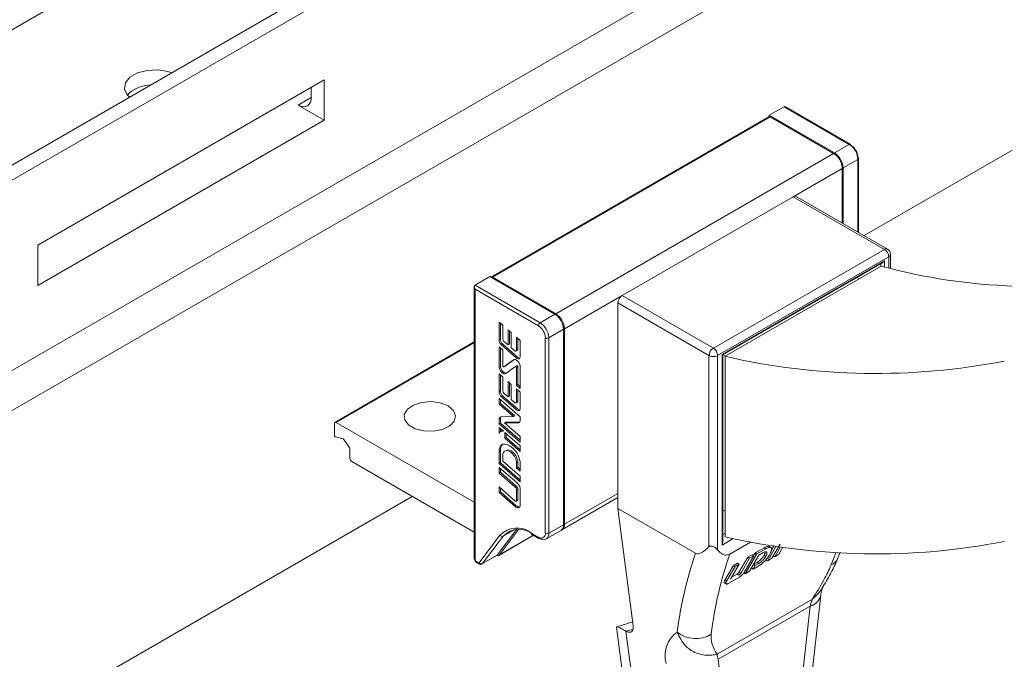
# Paper-space layout 'PAG.(2)' of a CAD drawing. Units: millimetres. Extents: x 10 to 4991, y -15 to 287.
# Drawn here: x 92 to 132, y 191 to 217 of the extents above; entities that cross this region are included whole.
import ezdxf

# ---------------------------------------------------------------- set-up
doc = ezdxf.new("R2010")
doc.units = ezdxf.units.MM

psp = doc.layouts.new('PAG.(2)')

# ---------------------------------------------------------------- linework, layer by layer
at = {"color": 7, "linetype": 'Continuous', "lineweight": 15}
for p, q in [((62.955, 200.641), (128.185, 238.297)), ((62.955, 200.641), (128.185, 238.297)), ((67.485, 197.746), (137.2, 237.991)), ((67.988, 197.424), (137.731, 237.685)), ((74.366, 193.349), (138.614, 230.439)), ((75.709, 192.491), (140.029, 229.622)), ((125.954, 208.586), (140.029, 216.711)), ((103.966, 214.927), (92.299, 208.192)), ((103.966, 213.294), (103.966, 214.927)), ((103.436, 214.213), (103.436, 214.621)), ((103.436, 214.213), (103.436, 214.213)), ((103.436, 214.213), (103.436, 214.213)), ((102.906, 213.907), (103.966, 213.294)), ((122.089, 213.488), (122.69, 213.835)), ((125.342, 212.304), (122.69, 213.835)), ((125.392, 212.309), (122.761, 213.828)), ((122.074, 213.432), (110.761, 206.901)), ((122.124, 213.427), (110.811, 206.896)), ((124.741, 211.957), (122.089, 213.488)), ((122.089, 213.488), (122.089, 213.436)), ((122.124, 213.427), (124.705, 211.937)), ((92.299, 206.559), (103.966, 213.294)), ((124.741, 211.957), (125.342, 212.304)), ((124.705, 211.937), (113.392, 205.406)), ((125.725, 208.719), (125.725, 211.733)), ((125.059, 211.325), (125.059, 209.103)), ((125.094, 211.345), (125.695, 211.692)), ((125.094, 211.345), (125.094, 209.082)), ((123.061, 210.171), (116.096, 206.151)), ((126.774, 208.028), (123.061, 210.171)), ((126.899, 208.041), (123.186, 210.184)), ((92.299, 208.192), (92.299, 206.559)), ((119.809, 204.008), (126.774, 208.028)), ((126.95, 207.722), (119.985, 203.701)), ((127.024, 207.243), (127.024, 207.824)), ((120.162, 203.742), (126.774, 207.559)), ((120.191, 203.725), (126.703, 207.484)), ((120.286, 203.671), (126.65, 207.345)), ((110.104, 206.569), (110.705, 206.916)), ((113.356, 205.385), (110.705, 206.916)), ((110.074, 206.504), (110.074, 195.423)), ((110.104, 206.569), (112.755, 205.038)), ((110.811, 206.896), (113.392, 205.406)), ((125.654, 206.879), (125.748, 206.824)), ((110.104, 206.406), (110.104, 195.382)), ((112.684, 204.916), (110.104, 206.406)), ((116.096, 206.151), (119.809, 204.008)), ((119.632, 203.701), (115.92, 205.844)), ((115.92, 197.475), (115.92, 205.844)), ((112.755, 205.038), (113.356, 205.385)), ((111.083, 205.068), (111.083, 204.336)), ((111.234, 204.937), (111.083, 205.068)), ((111.136, 205.022), (111.136, 204.366)), ((111.234, 204.378), (111.234, 204.937)), ((111.58, 204.637), (111.45, 204.75)), ((111.45, 204.75), (111.45, 204.132)), ((111.503, 204.704), (111.503, 204.163)), ((111.58, 204.02), (111.58, 204.637)), ((113.109, 204.426), (113.71, 204.773)), ((113.71, 196.812), (113.71, 204.773)), ((113.745, 204.793), (113.745, 196.832)), ((110.074, 204.258), (104.397, 200.98)), ((111.136, 204.366), (111.083, 204.336)), ((111.234, 204.164), (111.181, 204.134)), ((111.181, 204.134), (111.786, 203.609)), ((111.234, 204.164), (111.839, 203.64)), ((111.45, 204.132), (111.283, 204.277)), ((111.503, 204.163), (111.45, 204.132)), ((111.948, 204.319), (111.795, 204.454)), ((111.795, 204.454), (111.795, 203.93)), ((111.848, 204.407), (111.848, 203.96)), ((111.948, 203.661), (111.948, 204.319)), ((112.967, 196.465), (112.967, 204.426)), ((113.109, 204.426), (113.109, 196.465)), ((111.234, 203.933), (111.083, 204.064)), ((111.083, 204.064), (111.083, 203.255)), ((111.136, 204.018), (111.136, 203.286)), ((111.234, 203.284), (111.234, 203.933)), ((111.714, 203.904), (111.58, 204.02)), ((111.776, 203.888), (111.829, 203.918)), ((111.848, 203.96), (111.795, 203.93)), ((119.632, 195.911), (119.632, 203.701)), ((119.985, 203.701), (119.985, 195.786)), ((120.162, 195.985), (120.162, 203.742)), ((120.191, 196.121), (120.191, 203.725)), ((120.303, 203.681), (120.209, 203.735)), ((111.67, 203.527), (111.272, 203.246)), ((111.696, 203.539), (111.325, 203.276)), ((111.839, 203.64), (111.786, 203.609)), ((120.286, 196.322), (120.286, 203.671)), ((111.136, 203.286), (111.083, 203.255)), ((111.234, 202.826), (111.083, 202.957)), ((111.083, 202.957), (111.083, 202.225)), ((111.136, 202.911), (111.136, 202.255)), ((111.271, 203.245), (111.324, 203.276)), ((111.325, 203.276), (111.272, 203.246)), ((111.325, 203.276), (111.324, 203.276)), ((111.36, 202.972), (111.758, 203.253)), ((111.811, 203.284), (111.758, 203.253)), ((111.848, 203.245), (111.795, 203.215)), ((111.795, 203.215), (111.795, 202.497)), ((111.848, 203.245), (111.848, 202.527)), ((111.948, 202.362), (111.948, 203.243)), ((111.234, 202.267), (111.234, 202.826)), ((111.58, 202.526), (111.45, 202.639)), ((111.45, 202.639), (111.45, 202.021)), ((111.503, 202.593), (111.503, 202.052)), ((111.58, 201.909), (111.58, 202.526)), ((111.848, 202.527), (111.795, 202.497)), ((111.795, 202.497), (111.948, 202.362)), ((111.848, 202.527), (111.948, 202.44)), ((111.136, 202.255), (111.083, 202.225)), ((111.45, 202.021), (111.283, 202.166)), ((111.948, 202.208), (111.795, 202.342)), ((111.795, 202.342), (111.795, 201.819)), ((111.848, 202.296), (111.848, 201.849)), ((111.948, 201.55), (111.948, 202.208)), ((111.948, 201.204), (111.083, 201.953)), ((111.083, 201.953), (111.083, 201.721)), ((111.136, 201.752), (111.083, 201.721)), ((111.083, 201.721), (111.666, 201.216)), ((111.136, 201.907), (111.136, 201.752)), ((111.136, 201.752), (111.719, 201.246)), ((111.234, 202.053), (111.181, 202.023)), ((111.181, 202.023), (111.786, 201.498)), ((111.234, 202.053), (111.839, 201.529)), ((111.503, 202.052), (111.45, 202.021)), ((111.714, 201.792), (111.58, 201.909)), ((111.776, 201.777), (111.829, 201.807)), ((111.848, 201.849), (111.795, 201.819)), ((111.839, 201.529), (111.786, 201.498)), ((104.376, 200.457), (104.376, 200.934)), ((104.447, 200.975), (110.074, 197.726)), ((111.136, 201.146), (111.083, 201.115)), ((111.083, 201.115), (111.083, 200.923)), ((111.136, 200.954), (111.083, 200.923)), ((111.083, 200.923), (111.948, 200.174)), ((111.136, 201.146), (111.136, 200.954)), ((111.136, 200.954), (111.948, 200.251)), ((111.666, 201.216), (111.153, 201.208)), ((111.364, 200.988), (111.311, 200.958)), ((111.311, 200.958), (111.877, 200.966)), ((111.948, 200.406), (111.311, 200.958)), ((111.364, 200.988), (111.93, 200.997)), ((111.719, 201.246), (111.666, 201.216)), ((111.93, 200.997), (111.877, 200.966)), ((111.948, 201.059), (111.948, 201.204)), ((111.259, 200.616), (111.083, 200.769)), ((111.083, 200.769), (111.083, 200.537)), ((111.136, 200.723), (111.136, 200.606)), ((111.193, 200.639), (111.14, 200.609)), ((111.948, 200.02), (111.32, 200.563)), ((111.32, 200.563), (111.32, 200.331)), ((111.373, 200.517), (111.373, 200.362)), ((104.729, 200.309), (104.42, 200.392)), ((104.982, 199.976), (104.758, 200.286)), ((111.373, 200.362), (111.32, 200.331)), ((111.32, 200.331), (111.948, 199.788)), ((111.373, 200.362), (111.948, 199.865)), ((111.948, 200.174), (111.948, 200.406)), ((105.012, 199.505), (105.012, 199.892)), ((111.136, 199.838), (111.083, 199.807)), ((111.083, 199.807), (111.083, 199.321)), ((111.136, 199.838), (111.136, 199.351)), ((111.37, 199.841), (111.317, 199.81)), ((111.639, 199.772), (111.586, 199.741)), ((111.586, 199.741), (111.593, 199.735)), ((111.641, 199.925), (111.588, 199.971)), ((111.646, 199.766), (111.593, 199.735)), ((111.639, 199.772), (111.646, 199.766)), ((111.948, 199.788), (111.948, 200.02)), ((110.074, 196.502), (105.083, 199.383)), ((111.136, 199.351), (111.083, 199.321)), ((111.152, 199.318), (111.099, 199.287)), ((111.099, 199.287), (111.948, 198.552)), ((111.152, 199.318), (111.948, 198.629)), ((111.234, 199.402), (111.234, 199.627)), ((111.948, 198.784), (111.234, 199.402)), ((111.848, 199.351), (111.795, 199.32)), ((111.795, 199.32), (111.795, 199.122)), ((111.848, 199.351), (111.848, 199.153)), ((111.948, 198.99), (111.948, 199.294)), ((111.816, 198.511), (111.083, 199.146)), ((111.083, 199.146), (111.083, 198.915)), ((111.136, 198.946), (111.083, 198.915)), ((111.083, 198.915), (111.729, 198.355)), ((111.136, 199.1), (111.136, 198.946)), ((111.136, 198.946), (111.782, 198.386)), ((111.848, 199.153), (111.795, 199.122)), ((111.795, 199.122), (111.948, 198.99)), ((111.848, 199.153), (111.948, 199.067)), ((111.948, 198.552), (111.948, 198.784)), ((111.741, 197.777), (111.083, 198.349)), ((111.083, 198.349), (111.083, 198.118)), ((111.136, 198.149), (111.083, 198.118)), ((111.083, 198.118), (111.733, 197.554)), ((111.136, 198.303), (111.136, 198.149)), ((111.136, 198.149), (111.786, 197.585)), ((111.782, 198.386), (111.729, 198.355)), ((111.848, 198.251), (111.795, 198.221)), ((111.795, 198.221), (111.795, 197.795)), ((111.848, 198.251), (111.848, 197.825)), ((111.948, 197.624), (111.948, 198.242)), ((86.324, 185.708), (107.548, 197.96)), ((111.782, 197.767), (111.835, 197.798)), ((111.848, 197.825), (111.795, 197.795)), ((113.642, 196.603), (115.92, 197.918)), ((111.786, 197.585), (111.733, 197.554)), ((119.081, 195.65), (115.92, 197.475)), ((116.546, 192.692), (115.92, 197.475)), ((120.286, 197.363), (120.191, 197.417)), ((111.004, 195.575), (111.801, 196.624)), ((111.097, 195.582), (111.871, 196.623)), ((113.005, 196.236), (113.606, 196.583)), ((113.109, 196.465), (113.71, 196.812)), ((110.271, 195.264), (111.121, 196.382)), ((111.252, 196.346), (110.402, 195.228)), ((111.075, 195.563), (112.49, 196.38)), ((112.389, 196.472), (112.684, 196.301)), ((112.409, 196.426), (112.705, 196.256)), ((121.318, 196.101), (120.483, 195.619)), ((121.876, 195.873), (121.515, 195.665)), ((121.947, 195.832), (121.586, 195.624)), ((121.827, 195.672), (121.66, 195.576)), ((121.876, 195.873), (121.947, 195.832)), ((122.357, 195.926), (122.023, 195.344)), ((122.152, 195.88), (122.081, 195.921)), ((122.287, 195.967), (122.18, 195.782)), ((122.195, 195.443), (122.529, 196.025)), ((122.543, 195.911), (122.309, 195.509)), ((122.481, 195.608), (122.645, 195.893)), ((124.861, 195.425), (124.967, 195.695)), ((110.139, 195.321), (110.241, 195.262)), ((110.16, 195.275), (110.262, 195.216)), ((110.387, 195.214), (110.988, 195.561)), ((110.402, 195.228), (111.004, 195.575)), ((121.215, 195.491), (120.865, 194.894)), ((121.285, 195.451), (120.936, 194.854)), ((121.061, 194.871), (121.456, 195.549)), ((121.563, 195.601), (121.107, 194.815)), ((121.386, 195.59), (121.215, 195.491)), ((121.215, 195.491), (121.285, 195.451)), ((121.279, 194.914), (121.66, 195.576)), ((121.456, 195.549), (121.285, 195.451)), ((121.386, 195.59), (121.456, 195.549)), ((121.588, 195.271), (121.441, 195.186)), ((121.492, 195.641), (121.443, 195.557)), ((121.492, 195.641), (121.563, 195.601)), ((121.515, 195.665), (121.586, 195.624)), ((121.588, 195.271), (121.658, 195.23)), ((121.873, 195.561), (121.943, 195.52)), ((121.877, 195.567), (121.947, 195.527)), ((121.952, 195.385), (122.023, 195.344)), ((122.195, 195.443), (122.023, 195.344)), ((122.09, 195.574), (122.118, 195.623)), ((122.252, 195.542), (122.309, 195.509)), ((122.481, 195.608), (122.309, 195.509)), ((120.624, 195.15), (120.272, 194.55)), ((120.694, 195.109), (120.342, 194.509)), ((120.509, 194.599), (120.866, 195.208)), ((120.795, 195.249), (120.624, 195.15)), ((120.624, 195.15), (120.694, 195.109)), ((120.866, 195.208), (120.694, 195.109)), ((120.795, 195.249), (120.866, 195.208)), ((120.865, 194.894), (120.936, 194.854)), ((121.279, 194.914), (121.107, 194.815)), ((121.441, 195.186), (121.361, 195.043)), ((121.361, 195.043), (121.431, 195.002)), ((121.512, 195.145), (121.431, 195.002)), ((121.657, 195.133), (121.431, 195.002)), ((121.441, 195.186), (121.512, 195.145)), ((121.658, 195.23), (121.512, 195.145)), ((120.272, 194.55), (120.342, 194.509)), ((120.877, 194.682), (120.419, 194.418)), ((120.773, 194.8), (120.552, 194.672)), ((120.773, 194.8), (120.843, 194.759)), ((121.036, 194.856), (121.107, 194.815)), ((120.259, 194.439), (120.33, 194.398)), ((119.961, 191.542), (123.843, 193.783)), ((123.765, 190.261), (124.183, 193.939)), ((123.753, 193.496), (120, 191.33)), ((123.322, 189.705), (123.753, 193.496)), ((115.865, 192.641), (116.243, 189.752)), ((116.525, 192.851), (115.881, 192.655)), ((116.247, 192.478), (116.68, 189.17)), ((120, 191.33), (120.432, 188.036))]:
    psp.add_line(p, q, dxfattribs=at)
at = {"color": 8, "linetype": 'Continuous', "lineweight": 15}
for p, q in [((102.906, 213.907), (103.436, 214.213)), ((125.059, 211.325), (123.064, 210.173)), ((125.695, 208.735), (125.695, 211.692)), ((126.95, 207.262), (126.95, 207.722)), ((126.632, 207.334), (126.632, 207.443)), ((126.774, 207.559), (126.774, 207.31)), ((116.093, 206.149), (113.745, 204.793)), ((110.074, 204.224), (104.447, 200.975)), ((111.682, 203.534), (111.67, 203.527)), ((115.92, 198.087), (113.745, 196.832)), ((111.252, 196.346), (111.723, 196.618)), ((112.484, 196.383), (111.097, 195.582)), ((120.615, 196.246), (120.162, 195.985)), ((120.191, 196.41), (120.286, 196.465)), ((124.608, 195.172), (124.802, 195.671))]:
    psp.add_line(p, q, dxfattribs=at)
at = {"color": 7, "linetype": 'Continuous', "lineweight": 15, "flags": 128}
for points in [[(97.76, 215.223), (97.6, 215.275), (97.181, 215.34), (96.748, 215.318), (96.355, 215.212), (96.048, 215.035), (95.865, 214.808), (95.827, 214.558), (95.939, 214.316), (96.029, 214.224)], [(110.104, 206.406), (110.092, 206.428), (110.084, 206.45), (110.078, 206.473), (110.075, 206.494), (110.075, 206.514), (110.078, 206.532), (110.084, 206.548), (110.092, 206.56), (110.104, 206.569)], [(111.795, 203.93), (111.793, 203.914), (111.788, 203.901), (111.78, 203.891), (111.77, 203.885), (111.757, 203.883), (111.743, 203.886), (111.729, 203.893), (111.714, 203.904)], [(120.162, 203.742), (120.173, 203.736), (120.182, 203.731), (120.188, 203.727), (120.191, 203.726), (120.191, 203.725)], [(111.948, 203.243), (111.94, 203.302), (111.92, 203.364), (111.887, 203.423), (111.845, 203.474), (111.799, 203.513), (111.751, 203.536), (111.707, 203.541), (111.67, 203.527)], [(111.786, 203.609), (111.816, 203.588), (111.845, 203.574), (111.873, 203.569), (111.898, 203.572), (111.919, 203.584), (111.935, 203.603), (111.944, 203.63), (111.948, 203.661)], [(111.083, 203.255), (111.09, 203.197), (111.111, 203.135), (111.143, 203.076), (111.185, 203.024), (111.232, 202.986), (111.279, 202.963), (111.323, 202.958), (111.36, 202.972)], [(111.136, 203.286), (111.143, 203.227), (111.164, 203.165), (111.196, 203.106), (111.238, 203.055), (111.285, 203.016), (111.332, 202.994), (111.377, 202.989), (111.387, 202.991)], [(111.272, 203.246), (111.267, 203.244), (111.261, 203.244), (111.254, 203.247), (111.248, 203.253), (111.242, 203.26), (111.238, 203.268), (111.235, 203.276), (111.234, 203.284)], [(111.758, 203.253), (111.762, 203.254), (111.768, 203.254), (111.775, 203.251), (111.781, 203.246), (111.787, 203.239), (111.791, 203.231), (111.794, 203.223), (111.795, 203.215)], [(111.811, 203.284), (111.815, 203.285), (111.821, 203.284), (111.828, 203.281), (111.834, 203.276), (111.84, 203.269), (111.844, 203.261), (111.847, 203.253), (111.848, 203.245)], [(109.226, 201.465), (109.008, 201.649), (108.689, 201.775), (108.314, 201.826), (107.931, 201.795), (107.594, 201.686), (107.348, 201.515), (107.225, 201.304), (107.243, 201.081), (107.399, 200.878), (107.672, 200.72), (108.025, 200.63), (108.41, 200.62), (108.776, 200.691), (109.073, 200.833), (109.261, 201.027), (109.314, 201.248), (109.226, 201.465)], [(111.795, 201.819), (111.793, 201.803), (111.788, 201.79), (111.78, 201.78), (111.77, 201.774), (111.757, 201.772), (111.743, 201.775), (111.729, 201.782), (111.714, 201.792)], [(111.786, 201.498), (111.816, 201.477), (111.845, 201.463), (111.873, 201.458), (111.898, 201.461), (111.919, 201.473), (111.935, 201.492), (111.944, 201.518), (111.948, 201.55)], [(111.193, 200.639), (111.204, 200.645), (111.219, 200.651)], [(111.588, 199.971), (111.497, 200.037), (111.405, 200.08), (111.318, 200.097), (111.239, 200.087), (111.173, 200.05), (111.124, 199.989), (111.093, 199.907), (111.083, 199.807)], [(111.234, 199.627), (111.241, 199.696), (111.263, 199.754), (111.297, 199.796), (111.343, 199.822), (111.397, 199.829), (111.458, 199.817), (111.522, 199.788), (111.586, 199.741)], [(111.795, 197.795), (111.794, 197.784), (111.79, 197.775), (111.785, 197.769), (111.778, 197.765), (111.77, 197.764), (111.761, 197.766), (111.751, 197.77), (111.741, 197.777)], [(111.733, 197.554), (111.771, 197.526), (111.81, 197.508), (111.848, 197.5), (111.881, 197.505), (111.909, 197.52), (111.93, 197.546), (111.943, 197.581), (111.948, 197.624)], [(110.988, 195.561), (110.996, 195.566), (111.004, 195.575)], [(121.877, 195.567), (121.874, 195.564), (121.873, 195.561)], [(121.947, 195.527), (121.945, 195.523), (121.943, 195.52)]]:
    psp.add_lwpolyline(points, dxfattribs=at)
at = {"color": 8, "linetype": 'Continuous', "lineweight": 15, "flags": 128}
psp.add_lwpolyline([(110.402, 195.228), (110.395, 195.219), (110.387, 195.214)], dxfattribs=at)
at = {"color": 7, "linetype": 'Continuous', "lineweight": 15}
for centre, radius, start, end in [((96.929, 213.322), 1.401, 91.4526, 134.8886), ((103.113, 214.16), 0.328, 230.798, 9.2214), ((122.719, 213.767), 0.0739, 55.6278, 113.0595), ((122.095, 213.386), 0.0503, 54.3854, 114.3042), ((124.928, 211.657), 0.768, 2.6054, 57.3945), ((125.362, 212.268), 0.0503, 354.3786, 54.3033), ((125.081, 211.746), 0.615, 2.6055, 57.3945), ((124.291, 211.29), 0.768, 2.6058, 57.3944), ((124.327, 211.31), 0.768, 2.6057, 57.3944), ((125.674, 211.728), 0.0503, 5.6962, 65.6249), ((123.135, 210.069), 0.126, 65.6923, 125.618), ((126.567, 207.705), 0.384, 2.6061, 57.3943), ((126.774, 207.824), 0.25, 359.9995, 60.0029), ((132.801, 229.871), 23.351, 254.7273, 281.7107), ((126.595, 207.657), 0.204, 301.9554, 331.1453), ((110.783, 206.862), 0.0438, 50.5897, 139.6212), ((116.303, 205.827), 0.384, 122.6056, 177.3943), ((112.942, 204.738), 0.768, 2.6054, 57.3946), ((112.978, 204.758), 0.768, 2.6054, 57.3946), ((112.838, 204.909), 0.154, 122.6055, 177.3946), ((112.353, 204.398), 0.615, 2.6054, 57.3946), ((112.341, 204.391), 0.768, 2.6055, 57.3945), ((111.37, 204.351), 0.288, 182.9351, 228.9244), ((111.423, 204.381), 0.288, 182.935, 228.9243), ((111.378, 204.385), 0.144, 182.9337, 228.9237), ((113.038, 204.562), 0.154, 242.6096, 297.3904), ((111.803, 203.955), 0.045, 304.8474, 6.464), ((120.016, 203.684), 0.384, 122.6053, 177.3948), ((119.809, 204.043), 0.384, 242.6097, 297.3903), ((119.602, 203.684), 0.384, 2.6057, 57.3945), ((111.936, 203.734), 0.135, 224.5363, 268.5425), ((126.422, 230.228), 27.257, 256.99, 281.0755), ((111.37, 202.239), 0.288, 182.9351, 228.9244), ((111.423, 202.27), 0.288, 182.9348, 228.9247), ((111.378, 202.274), 0.144, 182.937, 228.9238), ((111.803, 201.844), 0.045, 304.8488, 6.4634), ((111.936, 201.623), 0.135, 224.5367, 268.5423), ((104.419, 200.941), 0.0437, 50.7968, 189.2139), ((111.161, 201.129), 0.0795, 95.624, 189.7986), ((111.249, 201.15), 0.114, 149.7459, 182.3005), ((111.869, 201.045), 0.0795, 275.6346, 9.7976), ((111.208, 200.494), 0.133, 67.3825, 160.7283), ((104.448, 200.458), 0.0724, 181.358, 247.3357), ((104.71, 200.254), 0.0579, 33.2037, 70.8232), ((111.428, 199.867), 0.294, 132.5231, 185.6967), ((104.861, 199.885), 0.151, 2.444, 36.9212), ((111.454, 199.612), 0.244, 40.9983, 110.2188), ((111.206, 199.29), 0.59, 2.935, 48.9815), ((111.05, 199.248), 0.899, 2.9351, 48.9037), ((111.259, 199.321), 0.59, 2.935, 48.9816), ((105.166, 199.512), 0.154, 182.6055, 237.3945), ((111.13, 199.323), 0.048, 182.9353, 228.9339), ((111.184, 199.354), 0.048, 182.9345, 228.9331), ((111.565, 198.222), 0.383, 2.9347, 48.9701), ((111.603, 198.211), 0.192, 2.9352, 48.9336), ((111.656, 198.241), 0.192, 2.9352, 48.9339), ((111.818, 197.822), 0.0297, 304.8432, 6.469), ((111.91, 197.705), 0.173, 223.8822, 273.4583), ((111.803, 195.748), 0.931, 51.0448, 137.0718), ((111.902, 195.741), 0.887, 51.0448, 137.0718), ((113.464, 196.785), 0.247, 305.0573, 6.255), ((113.514, 196.8), 0.233, 297.8011, 7.8493), ((111.209, 196.443), 0.107, 214.9551, 293.8825), ((112.795, 196.437), 0.175, 230.7966, 9.2141), ((113.038, 196.601), 0.154, 242.6102, 297.3898), ((126.422, 222.879), 27.257, 256.99, 281.0755), ((110.18, 195.386), 0.0768, 182.6057, 237.3943), ((111.033, 195.638), 0.0844, 238.5548, 318.7595), ((135.053, 190.261), 16.856, 161.3563, 172.5824), ((135.788, 190.33), 16.193, 160.9352, 172.8297), ((110.255, 195.279), 0.022, 231.0434, 317.0724), ((110.359, 195.326), 0.107, 214.9558, 293.8819), ((125.314, 193.168), 1.594, 157.318, 168.1225), ((119.005, 191.487), 1.161, 125.0671, 196.0983), ((119.09, 193.371), 1.199, 231.1397, 301.7451), ((121.015, 191.627), 1.058, 184.6224, 196.3493)]:
    psp.add_arc(centre, radius, start, end, dxfattribs=at)
at = {"color": 8, "linetype": 'Continuous', "lineweight": 15}
for centre, radius, start, end in [((125.371, 212.263), 0.0503, 65.6943, 125.6166), ((125.674, 211.738), 0.0503, 294.3741, 354.3037), ((126.847, 207.926), 0.126, 65.6935, 125.6171), ((126.898, 207.837), 0.126, 294.3758, 354.3044), ((112.439, 196.467), 0.0503, 174.3794, 234.3025), ((112.735, 196.296), 0.0503, 174.3791, 234.2953), ((112.857, 196.44), 0.253, 306.9123, 5.5136), ((110.124, 195.428), 0.0503, 185.6941, 245.6258), ((110.188, 195.316), 0.0494, 173.8051, 234.8829), ((124.432, 195.602), 0.464, 292.3456, 337.5832), ((110.291, 195.257), 0.0503, 174.3795, 234.3024), ((123.594, 194.082), 0.608, 285.2385, 345.4661), ((114.544, 200.464), 8.166, 282.0331, 284.1258)]:
    psp.add_arc(centre, radius, start, end, dxfattribs=at)
at = {"color": 7, "linetype": 'Continuous', "lineweight": 15}
for points, knots in [([(112.705, 196.256), (112.739, 196.239), (112.81, 196.205), (112.923, 196.195), (112.983, 196.229), (113.007, 196.243)], [0, 0, 0, 0, 0.353997, 0.742222, 1, 1, 1, 1]), ([(120.19, 196.121), (120.191, 196.118), (120.195, 196.082), (120.181, 196.036), (120.166, 195.995), (120.162, 195.986), (120.162, 195.985)], [0, 0, 0, 0, 0.060077, 0.791604, 0.984237, 1, 1, 1, 1]), ([(119.081, 195.65), (119.102, 195.641), (119.161, 195.617), (119.38, 195.676), (119.521, 195.808), (119.632, 195.911)], [0, 0, 0, 0, 0.102296, 0.295317, 1, 1, 1, 1]), ([(119.985, 195.786), (119.958, 195.815), (119.918, 195.858), (119.852, 195.901), (119.805, 195.924), (119.76, 195.938), (119.724, 195.944), (119.688, 195.942), (119.657, 195.932), (119.639, 195.917), (119.632, 195.911)], [0, 0, 0, 0, 0.288471, 0.422146, 0.574125, 0.670071, 0.764096, 0.837867, 0.929193, 1, 1, 1, 1]), ([(119.985, 195.786), (120.015, 195.751), (120.079, 195.677), (120.208, 195.588), (120.362, 195.563), (120.448, 195.603), (120.483, 195.619)], [0, 0, 0, 0, 0.238834, 0.511707, 0.802023, 1, 1, 1, 1]), ([(121.947, 195.527), (121.957, 195.544), (121.974, 195.577), (121.99, 195.624), (121.995, 195.663), (121.987, 195.695), (121.959, 195.713), (121.922, 195.712), (121.876, 195.699), (121.845, 195.682), (121.827, 195.672)], [0, 0, 0, 0, 0.173633, 0.316456, 0.427631, 0.512129, 0.590399, 0.690459, 0.826308, 1, 1, 1, 1]), ([(121.876, 195.873), (121.901, 195.887), (121.947, 195.912), (122.011, 195.929), (122.059, 195.935), (122.076, 195.921), (122.08, 195.918)], [0, 0, 0, 0, 0.3963199, 0.7064031, 0.9337515, 1, 1, 1, 1]), ([(121.877, 195.567), (121.892, 195.595), (121.918, 195.639), (121.92, 195.69), (121.92, 195.709)], [0, 0, 0, 0, 0.614887, 1, 1, 1, 1]), ([(121.947, 195.832), (121.972, 195.846), (122.017, 195.87), (122.083, 195.89), (122.136, 195.891), (122.176, 195.866), (122.188, 195.819), (122.18, 195.763), (122.157, 195.695), (122.132, 195.649), (122.118, 195.623)], [0, 0, 0, 0, 0.1735183, 0.3092802, 0.4088187, 0.4867457, 0.5711164, 0.6819896, 0.8252249, 1, 1, 1, 1]), ([(110.074, 195.423), (110.076, 195.408), (110.079, 195.375), (110.103, 195.326), (110.133, 195.292), (110.155, 195.279), (110.16, 195.275)], [0, 0, 0, 0, 0.258005, 0.561244, 0.902978, 1, 1, 1, 1]), ([(121.492, 195.641), (121.493, 195.644), (121.497, 195.649), (121.503, 195.655), (121.509, 195.661), (121.514, 195.664), (121.515, 195.665)], [0, 0, 0, 0, 0.255725, 0.542017, 0.813001, 1, 1, 1, 1]), ([(121.563, 195.601), (121.564, 195.603), (121.567, 195.607), (121.573, 195.614), (121.579, 195.619), (121.584, 195.623), (121.586, 195.624)], [0, 0, 0, 0, 0.233841, 0.494549, 0.759164, 1, 1, 1, 1]), ([(121.588, 195.271), (121.613, 195.287), (121.668, 195.323), (121.742, 195.391), (121.81, 195.467), (121.852, 195.526), (121.871, 195.558), (121.873, 195.561)], [0, 0, 0, 0, 0.225368, 0.473836, 0.728317, 0.973244, 1, 1, 1, 1]), ([(122.09, 195.574), (122.063, 195.533), (122.008, 195.446), (121.902, 195.328), (121.786, 195.218), (121.699, 195.16), (121.657, 195.133)], [0, 0, 0, 0, 0.234934, 0.495993, 0.760001, 1, 1, 1, 1]), ([(121.658, 195.23), (121.686, 195.248), (121.744, 195.286), (121.82, 195.358), (121.889, 195.436), (121.926, 195.493), (121.943, 195.52)], [0, 0, 0, 0, 0.239537, 0.503871, 0.765075, 1, 1, 1, 1]), ([(124.286, 194.303), (124.398, 194.496), (124.608, 194.859), (124.798, 195.237), (124.861, 195.425), (124.861, 195.426)], [0, 0, 0, 0, 0.530846, 0.996819, 1, 1, 1, 1]), ([(110.262, 195.216), (110.277, 195.21), (110.305, 195.197), (110.35, 195.197), (110.375, 195.209), (110.386, 195.214)], [0, 0, 0, 0, 0.373758, 0.709648, 1, 1, 1, 1]), ([(120.773, 194.8), (120.781, 194.805), (120.799, 194.817), (120.823, 194.839), (120.846, 194.865), (120.859, 194.884), (120.865, 194.894)], [0, 0, 0, 0, 0.225686, 0.474498, 0.72943, 1, 1, 1, 1]), ([(121.061, 194.871), (121.05, 194.854), (121.027, 194.816), (120.982, 194.766), (120.932, 194.719), (120.895, 194.694), (120.877, 194.682)], [0, 0, 0, 0, 0.23501, 0.496057, 0.760036, 1, 1, 1, 1]), ([(123.843, 193.783), (123.844, 193.785), (124.003, 194.045), (124.292, 194.491), (124.514, 194.969), (124.608, 195.172)], [0, 0, 0, 0, 0.00435, 0.577477, 1, 1, 1, 1]), ([(120.261, 194.441), (120.257, 194.443), (120.243, 194.45), (120.243, 194.486), (120.254, 194.518), (120.267, 194.541), (120.272, 194.55)], [0, 0, 0, 0, 0.110064, 0.358525, 0.746153, 1, 1, 1, 1]), ([(120.419, 194.418), (120.408, 194.412), (120.388, 194.402), (120.36, 194.394), (120.337, 194.393), (120.32, 194.404), (120.314, 194.425), (120.316, 194.449), (120.326, 194.478), (120.336, 194.498), (120.342, 194.509)], [0, 0, 0, 0, 0.171221, 0.306596, 0.407733, 0.488339, 0.574416, 0.685404, 0.827475, 1, 1, 1, 1]), ([(120.843, 194.759), (120.852, 194.765), (120.871, 194.777), (120.896, 194.801), (120.918, 194.826), (120.93, 194.845), (120.936, 194.854)], [0, 0, 0, 0, 0.23962, 0.504041, 0.765322, 1, 1, 1, 1]), ([(124.183, 193.939), (124.189, 193.983), (124.205, 194.088), (124.234, 194.208), (124.273, 194.274), (124.28, 194.286)], [0, 0, 0, 0, 0.367065, 0.884531, 1, 1, 1, 1]), ([(116.247, 192.478), (116.182, 192.512), (116.069, 192.573), (115.997, 192.621), (115.85, 192.663), (115.866, 192.642), (115.867, 192.641)], [0, 0, 0, 0, 0.4725454, 0.82534, 0.9877038, 1, 1, 1, 1]), ([(116.546, 192.692), (116.549, 192.646), (116.555, 192.564), (116.5, 192.452), (116.389, 192.42), (116.306, 192.446), (116.26, 192.471), (116.247, 192.478)], [0, 0, 0, 0, 0.2757485, 0.4906558, 0.6857296, 0.9118573, 1, 1, 1, 1]), ([(119.961, 191.542), (119.96, 191.542), (119.891, 191.522), (119.748, 191.495), (119.418, 191.485), (119.029, 191.595), (118.586, 191.917), (118.433, 192.239), (118.338, 192.437)], [0, 0, 0, 0, 0.002039, 0.104968, 0.212902, 0.48603, 0.682181, 1, 1, 1, 1]), ([(119.722, 192.351), (119.722, 192.211), (119.723, 191.921), (119.882, 191.669), (119.961, 191.543), (119.961, 191.542)], [0, 0, 0, 0, 0.480623, 0.996161, 1, 1, 1, 1])]:
    psp.add_open_spline(points, degree=3, knots=knots, dxfattribs=at)
at = {"color": 8, "linetype": 'Continuous', "lineweight": 15}
psp.add_open_spline([(124.273, 194.31), (124.258, 194.274), (124.207, 194.152), (124.053, 193.981), (123.919, 193.846), (123.844, 193.784), (123.843, 193.783)], degree=3, knots=[0, 0, 0, 0, 0.167374, 0.574737, 0.991306, 1, 1, 1, 1], dxfattribs=at)

doc.saveas('drawing.dxf')
